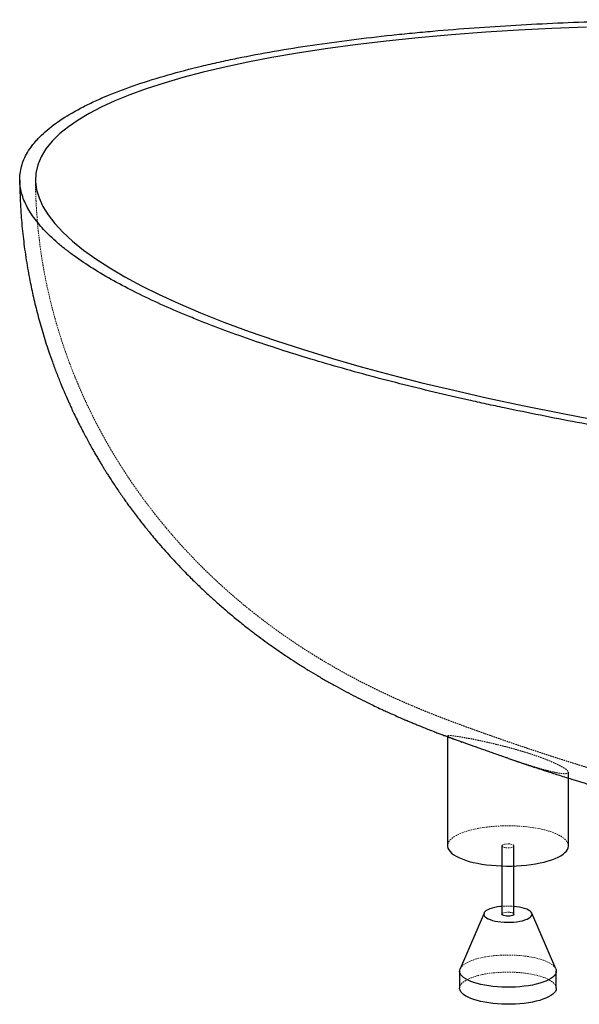
# Paper-space layout '_Dimetrisch' of a CAD drawing. Units: millimetres. Extents: x -840 to 840, y -714 to 196.
# Drawn here: x -840 to -377, y -619 to 196 of the extents above; entities that cross this region are included whole.
import ezdxf

# ---------------------------------------------------------------- set-up
doc = ezdxf.new("R2010")
doc.units = ezdxf.units.MM
doc.linetypes.add('HIDDEN', pattern=[1.905, 1.27, -0.635])

psp = doc.layouts.new('_Dimetrisch')

# ---------------------------------------------------------------- linework, layer by layer
at = {"color": 7, "linetype": 'Continuous', "lineweight": 25}
for p, q in [((-486.04, -397.15), (-486.04, -488.26)), ((-386.04, -488.26), (-386.04, -427.26)), ((-441.04, -488.26), (-441.04, -544.83)), ((-431.04, -544.83), (-431.04, -488.26)), ((-455.84, -543.88), (-475.64, -590.08)), ((-428.97, -538.59), (-431.04, -538.37)), ((-396.44, -590.08), (-416.24, -543.88)), ((-476.04, -591.97), (-476.04, -606.11)), ((-396.04, -606.11), (-396.04, -591.97))]:
    psp.add_line(p, q, dxfattribs=at)
at = {"color": 7, "linetype": 'HIDDEN', "lineweight": 18}
psp.add_line((-433.71, -416.48), (-435.45, -415.89), dxfattribs=at)
at = {"color": 7, "linetype": 'Continuous', "lineweight": 25, "flags": 128}
for points in [[(-371.16, 189.81), (-399.59, 188.65), (-427.36, 187.21), (-454.44, 185.5), (-482.85, 183.34), (-510.35, 180.89), (-536.89, 178.13), (-562.43, 175.09), (-586.91, 171.77), (-610.3, 168.18), (-631.32, 164.57), (-651.32, 160.73), (-670.28, 156.7), (-688.17, 152.46), (-704.98, 148.04), (-720.69, 143.45), (-735.32, 138.68), (-748.84, 133.76), (-761.28, 128.69), (-772.63, 123.48), (-782.72, 118.22), (-791.78, 112.82), (-799.8, 107.3), (-806.79, 101.65)], [(-806.79, 101.65), (-813.2, 95.4), (-818.41, 89), (-822.41, 82.44), (-825.18, 75.74), (-826.73, 68.89), (-827.03, 61.89), (-826.16, 55.17), (-824.14, 48.32), (-820.97, 41.36), (-816.62, 34.29), (-811.09, 27.13), (-804.37, 19.89), (-796.45, 12.58), (-787.34, 5.21), (-777.02, -2.21), (-765.51, -9.65), (-753.04, -16.98), (-739.45, -24.31), (-724.73, -31.63), (-708.91, -38.93), (-690.6, -46.76), (-671.06, -54.53), (-650.3, -62.22), (-628.38, -69.82), (-605.32, -77.3), (-581.16, -84.65), (-557.42, -91.46), (-532.77, -98.12), (-507.27, -104.64), (-480.95, -110.98), (-453.84, -117.16), (-422.72, -123.83), (-390.75, -130.26), (-358, -136.42)], [(-486.04, -488.26), (-486, -488.87), (-485.68, -490.26), (-485, -491.64), (-483.98, -492.99), (-482.62, -494.31), (-480.94, -495.59), (-478.94, -496.82), (-476.64, -497.98), (-474.06, -499.08), (-471.21, -500.1), (-468.11, -501.04), (-464.79, -501.89), (-461.27, -502.65), (-457.57, -503.3), (-453.72, -503.85)], [(-453.72, -503.85), (-449.74, -504.29), (-445.67, -504.61), (-441.53, -504.82), (-437.35, -504.92), (-433.16, -504.9), (-429, -504.76), (-424.88, -504.5), (-420.84, -504.14), (-416.91, -503.66), (-413.11, -503.07), (-409.47, -502.38), (-406.02, -501.59), (-402.78, -500.7), (-399.77, -499.73), (-397.02, -498.68), (-394.54, -497.55), (-392.35, -496.36), (-390.47, -495.12), (-388.91, -493.82), (-387.68, -492.49), (-386.78, -491.12), (-386.24, -489.74), (-386.04, -488.35), (-386.04, -488.26)], [(-441.04, -538.37), (-442.08, -538.47), (-444.57, -538.8), (-446.9, -539.23), (-449.05, -539.76), (-450.95, -540.39), (-452.6, -541.09), (-453.94, -541.86), (-454.97, -542.68), (-455.66, -543.54), (-456, -544.42), (-455.98, -545.31), (-455.61, -546.2), (-454.89, -547.05), (-453.83, -547.87), (-452.46, -548.63), (-450.79, -549.33), (-448.85, -549.94), (-446.69, -550.47), (-444.34, -550.89), (-441.84, -551.21), (-439.24, -551.41), (-436.58, -551.49), (-433.91, -551.46), (-431.28, -551.3), (-428.73, -551.03), (-426.32, -550.65), (-424.07, -550.17), (-422.04, -549.59), (-420.26, -548.93), (-418.77, -548.19), (-417.58, -547.39), (-416.72, -546.55), (-416.2, -545.67), (-416.04, -544.78), (-416.23, -543.9), (-416.78, -543.02), (-417.67, -542.19), (-418.89, -541.39), (-420.42, -540.66), (-422.22, -540.01), (-424.28, -539.43), (-426.54, -538.96), (-428.97, -538.59), (-428.97, -538.59)], [(-431.04, -544.83), (-431.1, -545.09), (-431.49, -545.52), (-432.22, -545.9), (-433.24, -546.21), (-434.46, -546.41), (-435.8, -546.49), (-437.15, -546.45), (-438.43, -546.29), (-439.52, -546.02), (-440.36, -545.66), (-440.88, -545.24), (-441.04, -544.83)], [(-396.44, -590.08), (-396.18, -590.85), (-396.04, -592.1), (-396.25, -593.34), (-396.81, -594.58), (-397.72, -595.79), (-398.96, -596.97), (-400.53, -598.11), (-402.41, -599.19), (-404.59, -600.21), (-407.04, -601.15), (-409.75, -602.02), (-412.69, -602.79), (-415.83, -603.47), (-419.15, -604.05), (-422.62, -604.53), (-426.21, -604.89), (-429.89, -605.14), (-433.61, -605.28), (-437.36, -605.29), (-441.1, -605.19), (-444.79, -604.98), (-448.41, -604.65), (-451.92, -604.2), (-455.29, -603.66), (-458.48, -603), (-461.49, -602.25), (-464.26, -601.41), (-466.79, -600.49), (-469.05, -599.49), (-471.02, -598.43), (-472.69, -597.31), (-474.03, -596.14), (-475.03, -594.94), (-475.69, -593.71), (-476.01, -592.46), (-475.97, -591.21), (-475.64, -590.08)], [(-396.04, -606.11), (-396.04, -606.24), (-396.25, -607.49), (-396.81, -608.72), (-397.72, -609.94), (-398.96, -611.11), (-400.53, -612.25), (-402.41, -613.33), (-404.59, -614.35), (-407.04, -615.29), (-409.75, -616.16), (-412.69, -616.94), (-415.83, -617.62), (-419.15, -618.2), (-422.62, -618.67), (-426.21, -619.03), (-429.89, -619.28), (-433.61, -619.42), (-437.36, -619.44), (-441.1, -619.34), (-444.79, -619.12), (-448.41, -618.79), (-451.92, -618.35), (-455.29, -617.8), (-458.48, -617.15), (-461.49, -616.4), (-464.26, -615.56), (-466.79, -614.63), (-469.05, -613.64), (-471.02, -612.57), (-472.69, -611.45), (-474.03, -610.28), (-475.03, -609.08), (-475.69, -607.85), (-476.01, -606.6), (-476.04, -606.11)]]:
    psp.add_lwpolyline(points, dxfattribs=at)
at = {"color": 7, "linetype": 'HIDDEN', "lineweight": 18, "flags": 128}
for points in [[(-386.04, -488.26), (-386.19, -486.95), (-386.69, -485.57), (-387.54, -484.2), (-388.73, -482.86), (-390.25, -481.56), (-392.09, -480.31), (-394.24, -479.11), (-396.69, -477.98), (-399.41, -476.91), (-402.38, -475.93), (-405.6, -475.04), (-409.02, -474.23), (-412.64, -473.53), (-416.42, -472.93), (-420.33, -472.43), (-424.36, -472.05), (-428.47, -471.78), (-432.63, -471.63), (-436.82, -471.59), (-441, -471.67), (-445.15, -471.87), (-449.23, -472.18), (-453.22, -472.61), (-457.09, -473.14), (-460.81, -473.78), (-464.35, -474.52), (-467.7, -475.36), (-470.83, -476.29), (-473.71, -477.3), (-476.33, -478.39), (-478.67, -479.55), (-480.7, -480.77), (-482.43, -482.04), (-483.83, -483.36), (-484.89, -484.71), (-485.61, -486.08), (-485.98, -487.47), (-486.04, -488.26)], [(-437.81, -489.82), (-439, -489.6), (-439.98, -489.28), (-440.66, -488.89), (-441, -488.45), (-440.98, -488), (-440.58, -487.56), (-439.85, -487.18), (-438.84, -486.88), (-437.62, -486.68), (-436.28, -486.59), (-434.92, -486.63), (-433.65, -486.79), (-432.55, -487.06), (-431.71, -487.42), (-431.2, -487.84), (-431.04, -488.29), (-431.25, -488.74), (-431.82, -489.15), (-432.7, -489.5), (-433.83, -489.75), (-435.12, -489.9), (-436.48, -489.92), (-437.81, -489.82)], [(-441.04, -544.83), (-441.04, -544.79), (-440.82, -544.35), (-440.26, -543.93), (-439.38, -543.59), (-438.25, -543.33), (-436.96, -543.19), (-435.6, -543.17), (-434.27, -543.27)], [(-434.27, -543.27), (-433.07, -543.48), (-432.1, -543.8), (-431.41, -544.19), (-431.07, -544.63), (-431.04, -544.83)], [(-475.64, -590.08), (-475.59, -589.97), (-474.85, -588.74), (-473.78, -587.55), (-472.37, -586.39), (-470.64, -585.28), (-468.61, -584.23), (-466.29, -583.25), (-463.71, -582.34), (-460.88, -581.52), (-457.84, -580.79), (-454.6, -580.16), (-451.2, -579.63), (-447.67, -579.21), (-444.04, -578.9), (-440.33, -578.71), (-436.59, -578.63), (-432.84, -578.68), (-429.12, -578.83), (-425.46, -579.11), (-421.9, -579.49)], [(-421.9, -579.49), (-418.45, -579.99), (-415.17, -580.59), (-412.06, -581.29), (-409.17, -582.09), (-406.51, -582.97), (-404.12, -583.93), (-402, -584.96), (-400.18, -586.06), (-398.68, -587.2), (-397.5, -588.39), (-396.67, -589.61), (-396.44, -590.08)], [(-476.04, -606.11), (-475.97, -605.36), (-475.59, -604.11), (-474.85, -602.89), (-473.78, -601.69), (-472.37, -600.53), (-470.64, -599.42), (-468.61, -598.37), (-466.29, -597.39), (-463.71, -596.48), (-460.88, -595.66), (-457.84, -594.93), (-454.6, -594.3), (-451.2, -593.77), (-447.67, -593.35), (-444.04, -593.05), (-440.33, -592.85), (-436.59, -592.78), (-432.84, -592.82), (-429.12, -592.98), (-425.46, -593.25), (-421.9, -593.64)], [(-421.9, -593.64), (-418.45, -594.13), (-415.17, -594.73), (-412.06, -595.44), (-409.17, -596.23), (-406.51, -597.11), (-404.12, -598.07), (-402, -599.11), (-400.18, -600.2), (-398.68, -601.34), (-397.5, -602.53), (-396.67, -603.75), (-396.18, -604.99), (-396.04, -606.11)]]:
    psp.add_lwpolyline(points, dxfattribs=at)
at = {"color": 7, "linetype": 'HIDDEN', "lineweight": 18}
psp.add_arc((-436.04, -596.94), 58.78, 85.12076, 94.87924, dxfattribs=at)
at = {"color": 7, "linetype": 'Continuous', "lineweight": 25}
for points, knots in [([(818.96, -103.18), (823.16, -99.47), (826.7, -95.72), (832.53, -88.14), (834.82, -84.31), (838.19, -76.58), (839.27, -72.67), (839.89, -67.75), (839.97, -66.76), (840.07, -64.78), (840.09, -63.79), (840.02, -60.83), (839.83, -58.86), (838.87, -52.98), (837.68, -49.08), (834.32, -41.32), (832.14, -37.46), (828.18, -31.71), (826.75, -29.79), (823.66, -25.98), (822.01, -24.09), (816.78, -18.45), (812.91, -14.76), (804.48, -7.47), (799.92, -3.88), (790.16, 3.2), (784.97, 6.69), (774, 13.58), (768.22, 16.98), (759.15, 22.02), (756.05, 23.69), (751.31, 26.18), (749.72, 27.01), (746.49, 28.65), (744.86, 29.48), (730.1, 36.83), (716.14, 43.11), (686.82, 55.23), (671.46, 61.07), (639.5, 72.37), (622.89, 77.82), (588.54, 88.38), (570.8, 93.48), (547.95, 99.65), (543.34, 100.87), (534.1, 103.29), (529.45, 104.48), (515.45, 108.03), (506.03, 110.35), (477.53, 117.14), (458.2, 121.48), (418.94, 129.78), (399.01, 133.74), (358.56, 141.33), (338.05, 144.94), (296.45, 151.83), (275.37, 155.1), (232.65, 161.31), (211.01, 164.24), (183.6, 167.69), (178.1, 168.37), (169.82, 169.38), (167.06, 169.71), (161.53, 170.36), (158.76, 170.69), (144.91, 172.3), (133.81, 173.54), (100.42, 177.12), (78.06, 179.32), (33.13, 183.32), (10.56, 185.12), (-34.8, 188.34), (-57.59, 189.75), (-103.38, 192.17), (-126.39, 193.17), (-172.64, 194.74), (-195.89, 195.3), (-230.95, 195.79), (-242.67, 195.9), (-257.36, 195.95), (-260.3, 195.96), (-266.19, 195.96), (-269.14, 195.96), (-277.97, 195.94), (-283.85, 195.92), (-313.23, 195.7), (-336.63, 195.26), (-383.21, 193.82), (-406.39, 192.81), (-452.51, 190.16), (-475.45, 188.52), (-503.94, 186), (-509.63, 185.47), (-520.95, 184.37), (-526.58, 183.8), (-543.37, 182.01), (-554.45, 180.73), (-576.34, 177.97), (-587.16, 176.49), (-608.51, 173.32), (-619.04, 171.63), (-639.8, 168.01), (-650.03, 166.08), (-662.6, 163.52), (-665.1, 162.99), (-670.09, 161.93), (-672.57, 161.4), (-679.97, 159.76), (-684.82, 158.64), (-699.16, 155.19), (-708.41, 152.78), (-726.24, 147.71), (-734.82, 145.05), (-751.26, 139.46), (-759.11, 136.53), (-767.5, 133.07), (-768.43, 132.68), (-770.26, 131.9), (-772.99, 130.73), (-775.64, 129.55), (-780.84, 127.17), (-784.17, 125.55), (-800.14, 117.37), (-810.72, 110.45), (-821.08, 101.3), (-823.01, 99.44), (-825.68, 96.62), (-826.54, 95.68), (-828.17, 93.77), (-828.94, 92.82), (-832.61, 88.04), (-834.9, 84.19), (-838.24, 76.44), (-839.3, 72.54), (-840.02, 66.67), (-840.11, 64.71), (-840.04, 61.75), (-839.98, 60.77), (-839.79, 58.79), (-839.66, 57.8), (-838.84, 52.87), (-837.64, 48.96), (-834.27, 41.22), (-832.09, 37.39), (-826.86, 29.79), (-823.8, 26.02), (-816.86, 18.54), (-812.99, 14.83), (-807.67, 10.23), (-806.58, 9.31), (-804.37, 7.49), (-803.24, 6.58), (-799.8, 3.87), (-797.42, 2.07), (-790.07, -3.26), (-784.87, -6.76), (-773.91, -13.63), (-768.16, -17.02), (-756.14, -23.69), (-749.89, -26.97), (-730.41, -36.68), (-716.48, -42.97), (-698, -50.61), (-694.25, -52.13), (-686.68, -55.13), (-682.86, -56.62), (-671.27, -61.03), (-663.4, -63.92), (-639.35, -72.42), (-622.75, -77.87), (-588.55, -88.38), (-570.94, -93.44), (-534.8, -103.2), (-516.26, -107.9), (-487.8, -114.7), (-478.2, -116.92), (-463.63, -120.2), (-458.75, -121.28), (-448.94, -123.42), (-444, -124.48), (-419.2, -129.73), (-399.11, -133.73), (-358.45, -141.35), (-337.89, -144.97), (-296.3, -151.85), (-275.29, -155.11), (-232.81, -161.29), (-211.35, -164.2), (-167.99, -169.66), (-146.09, -172.22), (-101.84, -176.98), (-79.49, -179.18), (-45.62, -182.21), (-34.28, -183.17), (-17.17, -184.55), (-11.45, -184.99), (0, -185.86), (5.72, -186.28), (34.37, -188.32), (57.33, -189.74), (103.36, -192.17), (126.42, -193.17), (172.66, -194.74), (195.83, -195.3), (242.29, -195.95), (265.58, -196.05), (300.6, -195.79), (312.29, -195.65), (329.85, -195.32), (335.71, -195.19), (344.5, -194.98), (347.43, -194.9), (353.3, -194.74), (356.23, -194.65), (382.61, -193.84), (405.87, -192.84), (451.98, -190.2), (474.83, -188.56), (508.74, -185.58), (519.99, -184.49), (542.36, -182.13), (553.48, -180.85), (567.29, -179.11), (570.04, -178.76), (575.53, -178.04), (578.27, -177.67), (586.44, -176.56), (591.84, -175.79), (607.93, -173.41), (618.48, -171.72), (639.22, -168.11), (649.4, -166.2), (669.37, -162.14), (679.15, -159.99), (693.49, -156.56), (698.21, -155.38), (705.2, -153.56), (707.52, -152.95), (712.11, -151.7), (714.38, -151.07), (725.62, -147.89), (734.24, -145.23), (750.68, -139.66), (758.51, -136.76), (773.3, -130.69), (780.27, -127.53), (788.39, -123.4), (789.99, -122.56), (793.11, -120.88), (794.63, -120.04), (799.09, -117.48), (801.92, -115.75), (807.29, -112.24), (809.83, -110.46), (813.42, -107.76), (815.16, -106.4), (816.81, -105.02), (817.9, -104.1), (818.43, -103.64), (818.96, -103.18)], [0, 0, 0, 0, 0.007813, 0.007813, 0.015625, 0.015625, 0.023438, 0.023438, 0.025391, 0.025391, 0.027344, 0.027344, 0.03125, 0.03125, 0.039063, 0.039063, 0.046875, 0.046875, 0.050781, 0.050781, 0.054688, 0.054688, 0.0625, 0.0625, 0.070313, 0.070313, 0.078125, 0.078125, 0.085938, 0.085938, 0.089844, 0.089844, 0.091797, 0.091797, 0.09375, 0.09375, 0.109375, 0.109375, 0.125, 0.125, 0.140625, 0.140625, 0.15625, 0.15625, 0.160156, 0.160156, 0.164063, 0.164063, 0.171875, 0.171875, 0.1875, 0.1875, 0.203125, 0.203125, 0.21875, 0.21875, 0.234375, 0.234375, 0.25, 0.25, 0.253906, 0.253906, 0.255859, 0.255859, 0.257813, 0.257813, 0.265625, 0.265625, 0.28125, 0.28125, 0.296875, 0.296875, 0.3125, 0.3125, 0.328125, 0.328125, 0.34375, 0.34375, 0.351563, 0.351563, 0.353516, 0.353516, 0.355469, 0.355469, 0.359375, 0.359375, 0.375, 0.375, 0.390625, 0.390625, 0.40625, 0.40625, 0.410156, 0.410156, 0.414063, 0.414063, 0.421875, 0.421875, 0.429688, 0.429688, 0.4375, 0.4375, 0.445313, 0.445313, 0.447266, 0.447266, 0.449219, 0.449219, 0.453125, 0.453125, 0.460938, 0.460938, 0.46875, 0.46875, 0.476563, 0.476563, 0.477539, 0.477539, 0.478516, 0.480469, 0.480469, 0.484375, 0.484375, 0.5, 0.5, 0.503906, 0.503906, 0.505859, 0.505859, 0.507813, 0.507813, 0.515625, 0.515625, 0.523438, 0.523438, 0.527344, 0.527344, 0.529297, 0.529297, 0.53125, 0.53125, 0.539063, 0.539063, 0.546875, 0.546875, 0.554688, 0.554688, 0.5625, 0.5625, 0.564453, 0.564453, 0.566406, 0.566406, 0.570313, 0.570313, 0.578125, 0.578125, 0.585938, 0.585938, 0.59375, 0.59375, 0.609375, 0.609375, 0.613281, 0.613281, 0.617188, 0.617188, 0.625, 0.625, 0.640625, 0.640625, 0.65625, 0.65625, 0.671875, 0.671875, 0.679688, 0.679688, 0.683594, 0.683594, 0.6875, 0.6875, 0.703125, 0.703125, 0.71875, 0.71875, 0.734375, 0.734375, 0.75, 0.75, 0.765625, 0.765625, 0.78125, 0.78125, 0.789063, 0.789063, 0.792969, 0.792969, 0.796875, 0.796875, 0.8125, 0.8125, 0.828125, 0.828125, 0.84375, 0.84375, 0.859375, 0.859375, 0.867188, 0.867188, 0.871094, 0.871094, 0.873047, 0.873047, 0.875, 0.875, 0.890625, 0.890625, 0.90625, 0.90625, 0.914063, 0.914063, 0.921875, 0.921875, 0.923828, 0.923828, 0.925781, 0.925781, 0.929688, 0.929688, 0.9375, 0.9375, 0.945313, 0.945313, 0.953125, 0.953125, 0.957031, 0.957031, 0.958984, 0.958984, 0.960938, 0.960938, 0.96875, 0.96875, 0.976563, 0.976563, 0.984375, 0.984375, 0.986328, 0.986328, 0.988281, 0.988281, 0.992188, 0.992188, 0.996094, 0.996094, 0.998047, 0.999023, 0.999023, 1, 1, 1, 1]), ([(-840.07, 63.04), (-840.07, 62.77), (-840.05, 60.21), (-839.98, 55.62), (-839.79, 49.51), (-839.56, 44.18), (-839.31, 39.64), (-839.06, 35.72), (-838.67, 30.28), (-838.05, 23.17), (-837.11, 14.41), (-836.01, 5.67), (-834.73, -3.09), (-833.28, -11.72), (-831.37, -21.98), (-828.8, -34.08), (-825.27, -48.44), (-821.1, -63.29), (-816.95, -76.33), (-813.06, -87.5), (-809.67, -96.6), (-806.15, -105.47), (-802.66, -113.79), (-799.74, -120.39), (-797.28, -125.77), (-795.1, -130.41), (-792.65, -135.49), (-790.06, -140.68), (-787.49, -145.67), (-785.03, -150.32), (-782.68, -154.65), (-780.45, -158.66), (-778.35, -162.37), (-776.37, -165.78), (-774.52, -168.91), (-772.81, -171.77), (-771.23, -174.37), (-769.76, -176.75), (-768.21, -179.23), (-766.46, -182), (-764.32, -185.33), (-761.84, -189.1), (-759.14, -193.14), (-756.38, -197.16), (-753.74, -200.95), (-751.2, -204.5), (-748.36, -208.42), (-745.32, -212.52), (-742.22, -216.6), (-739.51, -220.09), (-736.83, -223.49), (-733.79, -227.28), (-730.13, -231.74), (-725.77, -236.92), (-720.83, -242.63), (-715.43, -248.67), (-709.91, -254.64), (-704.62, -260.17), (-698.61, -266.28), (-691.94, -272.84), (-684.56, -279.79), (-677.26, -286.41), (-669.68, -293.04), (-661.47, -299.92), (-653.42, -306.38), (-645.86, -312.22), (-639.08, -317.29), (-632.82, -321.81), (-627.05, -325.86), (-621.37, -329.74), (-615.34, -333.76), (-608.6, -338.11), (-601.31, -342.67), (-593.66, -347.28), (-585.8, -351.85), (-577.86, -356.3), (-569.92, -360.59), (-562.2, -364.62), (-554.82, -368.33), (-548.2, -371.56), (-543.21, -373.93), (-539.29, -375.76), (-535.67, -377.43), (-531.37, -379.37), (-526.78, -381.4), (-522.48, -383.26), (-518.84, -384.82), (-515.55, -386.2), (-512.31, -387.55), (-508.74, -389.01), (-504.75, -390.62), (-500.31, -392.38), (-496.11, -394.02), (-492.33, -395.46), (-489.24, -396.63), (-486.45, -397.67), (-483.93, -398.61), (-481.5, -399.51), (-478.75, -400.52), (-476.27, -401.43), (-474.64, -402.03), (-474.1, -402.22)], [0, 0, 0, 0, 0.001254, 0.011958, 0.021441, 0.029701, 0.036739, 0.042561, 0.047853, 0.061964, 0.075557, 0.088534, 0.102665, 0.116471, 0.128951, 0.150868, 0.173574, 0.197193, 0.222033, 0.236703, 0.251723, 0.26681, 0.280716, 0.293336, 0.300097, 0.307976, 0.316967, 0.326111, 0.334734, 0.342835, 0.350413, 0.357468, 0.363999, 0.370051, 0.375646, 0.380783, 0.385462, 0.389683, 0.393697, 0.398926, 0.404849, 0.411935, 0.419788, 0.427309, 0.434432, 0.441156, 0.447482, 0.456828, 0.464746, 0.471179, 0.477271, 0.484765, 0.493682, 0.504008, 0.51617, 0.528709, 0.541624, 0.55394, 0.564244, 0.581595, 0.597639, 0.611639, 0.627688, 0.644901, 0.66204, 0.676455, 0.690096, 0.702228, 0.713228, 0.7238, 0.735184, 0.748094, 0.762518, 0.7769, 0.791581, 0.80698, 0.821822, 0.836274, 0.85044, 0.863381, 0.873399, 0.878703, 0.885084, 0.893503, 0.903122, 0.911191, 0.91783, 0.923648, 0.92977, 0.936175, 0.943843, 0.952404, 0.961355, 0.967667, 0.973683, 0.978754, 0.982971, 0.987153, 0.991553, 0.997245, 1, 1, 1, 1]), ([(-435.45, -415.89), (-436.34, -415.58), (-438.81, -414.73), (-442.91, -413.31), (-447.49, -411.71), (-451.83, -410.18), (-455.95, -408.72), (-460, -407.29), (-463.72, -405.96), (-467.1, -404.75), (-470.12, -403.67), (-472.47, -402.82), (-473.72, -402.36), (-474.1, -402.22)], [0, 0, 0, 0, 0.063741, 0.175806, 0.28893, 0.387674, 0.487239, 0.589549, 0.692873, 0.780581, 0.868965, 0.959514, 1, 1, 1, 1]), ([(-435.45, -415.89), (-434.4, -416.25), (-432.29, -416.97), (-429.28, -417.99), (-426.38, -418.97), (-423.37, -419.98), (-419.4, -421.31), (-414.81, -422.83), (-410.1, -424.38), (-406.05, -425.7), (-402.21, -426.95), (-397.99, -428.31), (-393.18, -429.85), (-388.22, -431.42), (-383.62, -432.86), (-379.6, -434.11), (-375.81, -435.28), (-371.8, -436.51), (-367.32, -437.87), (-362.4, -439.36), (-357.36, -440.87), (-352.58, -442.28), (-347.24, -443.85), (-341.21, -445.6), (-334.13, -447.62), (-326.62, -449.74), (-316.47, -452.56), (-303.93, -455.96), (-289.4, -459.77), (-275.29, -463.35), (-264.24, -466.07), (-255.94, -468.06), (-250.01, -469.47), (-243.61, -470.96), (-237.62, -472.33), (-232.46, -473.5), (-228.23, -474.44), (-224.26, -475.32), (-220.21, -476.21), (-215.72, -477.18), (-210.78, -478.23), (-205.85, -479.26), (-201.68, -480.12), (-198.26, -480.82), (-195.11, -481.46), (-191.45, -482.2), (-187.77, -482.93), (-184.44, -483.58), (-181.92, -484.07), (-179.77, -484.49), (-177.65, -484.89), (-175.21, -485.36), (-172.36, -485.9), (-169.56, -486.42), (-167.31, -486.83), (-165.68, -487.13), (-164.21, -487.4), (-162.56, -487.7), (-160.63, -488.05), (-157.76, -488.57), (-153.92, -489.25), (-149.03, -490.1), (-144.04, -490.96), (-139.37, -491.74), (-135.1, -492.45), (-129.43, -493.37), (-122.06, -494.54), (-113.3, -495.87), (-105.03, -497.09), (-98.36, -498.04), (-92.86, -498.8), (-87.91, -499.47), (-82.35, -500.2), (-76.34, -500.97), (-68.36, -501.97), (-58.33, -503.16), (-46.14, -504.52), (-33.82, -505.8), (-21.8, -506.95), (-11.03, -507.9), (-1.52, -508.68), (6.81, -509.32), (14.49, -509.88), (21.45, -510.35), (27.63, -510.74), (32.5, -511.03), (36.18, -511.25), (38.88, -511.4), (41.56, -511.55), (44.78, -511.72), (48.91, -511.93), (53.99, -512.17), (59.76, -512.44), (65.79, -512.69), (71.92, -512.93), (77.92, -513.15), (83.3, -513.32), (88.04, -513.46), (92.08, -513.58), (96.16, -513.68), (100.59, -513.79), (105.1, -513.88), (109.25, -513.96), (113.19, -514.03), (117.35, -514.09), (121.77, -514.15), (126.13, -514.2), (134.1, -514.27), (147, -514.32), (163.8, -514.25), (181.84, -514.04), (199.08, -513.69), (216.99, -513.19), (234.28, -512.58), (248.7, -511.95), (257.98, -511.5), (261.55, -511.31), (262.29, -511.27)], [0, 0, 0, 0, 0.004782, 0.009603, 0.01373, 0.01805, 0.023311, 0.031824, 0.038946, 0.044701, 0.050174, 0.056352, 0.06384, 0.071971, 0.078747, 0.084601, 0.090079, 0.095814, 0.10269, 0.110194, 0.117945, 0.125315, 0.131585, 0.141868, 0.152284, 0.163179, 0.175373, 0.197441, 0.218809, 0.239567, 0.259587, 0.267294, 0.275919, 0.285509, 0.295245, 0.30204, 0.307986, 0.31363, 0.319297, 0.325593, 0.333091, 0.340717, 0.346892, 0.35112, 0.355483, 0.3605, 0.3669, 0.371366, 0.374831, 0.377761, 0.380597, 0.383943, 0.388261, 0.392883, 0.395948, 0.397906, 0.399881, 0.402262, 0.405047, 0.408233, 0.414636, 0.421632, 0.42914, 0.435847, 0.441449, 0.447387, 0.460056, 0.472905, 0.484774, 0.495248, 0.501248, 0.508206, 0.516323, 0.524952, 0.533839, 0.550404, 0.567943, 0.586111, 0.603193, 0.61901, 0.631591, 0.64325, 0.653992, 0.663814, 0.672491, 0.679919, 0.684213, 0.687936, 0.691226, 0.695531, 0.701246, 0.708231, 0.716488, 0.725792, 0.734656, 0.742782, 0.751037, 0.757303, 0.762701, 0.768009, 0.774474, 0.781363, 0.786917, 0.791916, 0.797877, 0.804378, 0.810465, 0.816164, 0.837781, 0.864497, 0.886546, 0.912949, 0.936714, 0.961261, 0.985116, 0.996891, 1, 1, 1, 1])]:
    psp.add_open_spline(points, degree=3, knots=knots, dxfattribs=at)
at = {"color": 7, "linetype": 'HIDDEN', "lineweight": 18}
for points, knots in [([(-827.08, 63.51), (-827.05, 61), (-827, 56.22), (-826.78, 49.45), (-826.51, 43.45), (-826.2, 38.24), (-825.89, 33.81), (-825.59, 30.02), (-824.87, 21.8), (-823.8, 12.25), (-822.24, 1.32), (-821.01, -6.4), (-819.56, -14.48), (-817.72, -23.78), (-815.5, -33.75), (-812.99, -43.85), (-810.75, -52.05), (-808.73, -59.01), (-806.8, -65.33), (-804.54, -72.34), (-801.88, -80.12), (-798.95, -88.19), (-795.86, -96.21), (-793.35, -102.37), (-791.48, -106.81), (-790.26, -109.64), (-789.12, -112.25), (-787.95, -114.89), (-786.54, -118.02), (-784.73, -121.93), (-782.52, -126.6), (-780.07, -131.6), (-777.54, -136.6), (-775.06, -141.38), (-772.62, -145.94), (-770.24, -150.28), (-767.83, -154.58), (-765.41, -158.77), (-763.05, -162.78), (-760.89, -166.35), (-758.97, -169.49), (-757.25, -172.24), (-755.55, -174.92), (-753.56, -178.02), (-751.04, -181.87), (-748.03, -186.36), (-744.71, -191.19), (-741.21, -196.15), (-737.14, -201.74), (-732.85, -207.47), (-728.76, -212.74), (-725.43, -216.93), (-722.4, -220.68), (-719.08, -224.69), (-715.71, -228.67), (-712.3, -232.62), (-708.86, -236.52), (-704.92, -240.88), (-700.49, -245.66), (-695.9, -250.48), (-691.64, -254.83), (-687.82, -258.65), (-684.07, -262.33), (-680.16, -266.07), (-676.37, -269.62), (-673.05, -272.67), (-670.11, -275.33), (-667.3, -277.83), (-664.23, -280.53), (-660.67, -283.59), (-656.44, -287.17), (-651.75, -291.04), (-647.06, -294.81), (-642.11, -298.7), (-636.63, -302.9), (-630.14, -307.72), (-623.28, -312.64), (-616.48, -317.36), (-610.51, -321.37), (-605.22, -324.83), (-600.48, -327.85), (-595.61, -330.89), (-590.27, -334.15), (-584.95, -337.3), (-580.05, -340.14), (-576.12, -342.37), (-572.64, -344.31), (-569.2, -346.2), (-565.41, -348.25), (-561.23, -350.46), (-557, -352.66), (-552.91, -354.74), (-549.06, -356.67), (-545.38, -358.48), (-541.86, -360.18), (-538.24, -361.9), (-534.43, -363.69), (-530.68, -365.41), (-526.93, -367.11), (-523.57, -368.61), (-520.31, -370.04), (-516.57, -371.66), (-512.36, -373.44), (-508.14, -375.21), (-504.4, -376.74), (-501.14, -378.06), (-498.21, -379.23), (-495.19, -380.42), (-491.93, -381.69), (-488.23, -383.12), (-484.05, -384.7), (-479.28, -386.47), (-474.85, -388.1), (-470.75, -389.61), (-466.67, -391.09), (-462.59, -392.57), (-458.92, -393.89), (-455.99, -394.94), (-453.17, -395.94), (-450.04, -397.05), (-446.52, -398.29), (-443.03, -399.51), (-439.95, -400.58), (-437.3, -401.5), (-434.7, -402.4), (-431.83, -403.39), (-428.26, -404.61), (-424.25, -405.97), (-420.26, -407.31), (-416.71, -408.5), (-413.35, -409.62), (-409.61, -410.86), (-405.32, -412.27), (-400.97, -413.69), (-397.02, -414.96), (-393.62, -416.06), (-390.31, -417.11), (-386.72, -418.26), (-382.63, -419.55), (-378.24, -420.92), (-373.92, -422.26), (-370.07, -423.45), (-366.4, -424.57), (-362.7, -425.69), (-358.65, -426.91), (-354.15, -428.26), (-349.2, -429.72), (-343.97, -431.26), (-338.05, -432.98), (-331.78, -434.77), (-325.1, -436.66), (-318.64, -438.47), (-312.07, -440.27), (-305.37, -442.09), (-298.53, -443.92), (-290.97, -445.92), (-282.72, -448.05), (-273.62, -450.36), (-264.13, -452.71), (-254.19, -455.12), (-245.72, -457.12), (-239.04, -458.67), (-234.29, -459.76), (-229.76, -460.78), (-225.58, -461.72), (-221.45, -462.63), (-217.25, -463.55), (-212.7, -464.53), (-208.33, -465.46), (-204.42, -466.28), (-200.9, -467.01), (-197.27, -467.76), (-193.02, -468.63), (-188.76, -469.48), (-184.95, -470.23), (-182.06, -470.8), (-179.33, -471.33), (-176.09, -471.96), (-172.25, -472.69), (-168.14, -473.46), (-164.34, -474.16), (-161.1, -474.76), (-158.04, -475.31), (-154.65, -475.92), (-151.08, -476.55), (-147.73, -477.13), (-144.32, -477.72), (-140.39, -478.39), (-135.68, -479.18), (-130.59, -480.01), (-125.36, -480.85), (-119.94, -481.7), (-114.43, -482.55), (-109.44, -483.3), (-105.09, -483.94), (-101.14, -484.51), (-96.88, -485.11), (-92.31, -485.75), (-87.88, -486.35), (-84.07, -486.86), (-80.65, -487.31), (-77.05, -487.78), (-72.64, -488.33), (-67.4, -488.98), (-61.59, -489.68), (-53.47, -490.63), (-43.17, -491.76), (-25.08, -493.62), (-9.1, -495.05), (4.59, -496.12), (10.31, -496.54), (15.7, -496.93), (20.25, -497.24), (23.85, -497.47), (26.72, -497.66), (29.73, -497.84), (33.48, -498.07), (38.29, -498.35), (43.64, -498.64), (48.91, -498.91), (53.61, -499.14), (58.19, -499.35), (62.85, -499.56), (67.89, -499.77), (73.15, -499.97), (78.91, -500.17), (85.28, -500.38), (91.24, -500.55), (96.31, -500.68), (100.36, -500.78), (104.49, -500.87), (108.87, -500.95), (113.19, -501.03), (117.12, -501.09), (120.8, -501.14), (124.54, -501.18), (128.43, -501.22), (132.55, -501.25), (137.06, -501.28), (141.23, -501.29), (144.67, -501.3), (146.99, -501.3), (149.08, -501.3), (151.38, -501.29), (154.26, -501.29), (158.1, -501.27), (162.39, -501.24), (166.67, -501.21), (170.28, -501.17), (173.58, -501.13), (177, -501.09), (180.53, -501.03), (186.85, -500.93), (195.67, -500.75), (206.75, -500.48), (217.69, -500.15), (228.32, -499.78), (237.5, -499.42), (245.29, -499.08), (251.75, -498.78), (258.3, -498.46), (265.19, -498.11), (272.57, -497.7), (280.15, -497.26), (286.52, -496.86), (291.5, -496.54), (295.21, -496.3), (298.8, -496.06), (302.51, -495.8), (306.59, -495.51), (311.18, -495.18), (316.04, -494.81), (320.58, -494.46), (325.73, -494.05), (332.15, -493.53), (340.48, -492.82), (348.73, -492.08), (357.2, -491.3), (365.25, -490.52), (373.68, -489.67), (382.02, -488.8), (388.51, -488.1), (393.18, -487.58), (395.79, -487.28), (398.76, -486.95), (402.19, -486.55), (405.66, -486.15), (408.66, -485.79), (411.33, -485.47), (414.02, -485.15), (417.17, -484.76), (420.88, -484.3), (424.87, -483.8), (429.6, -483.19), (434.75, -482.49), (440.57, -481.66), (446.43, -480.77), (452.36, -479.82), (459.72, -478.58), (468.28, -477.03), (477.8, -475.15), (485.65, -473.47), (492.01, -472.03), (497.19, -470.82), (502.69, -469.46), (508.07, -468.08), (513.21, -466.71), (517.67, -465.47), (521.68, -464.32), (525.19, -463.28), (528.43, -462.3), (531.51, -461.35), (534.6, -460.37), (537.84, -459.33), (541.41, -458.14), (544.96, -456.93), (548.09, -455.84), (550.96, -454.82), (553.96, -453.73), (557.73, -452.33), (562, -450.7), (566.31, -449), (570.09, -447.47), (573.57, -446.02), (577.54, -444.34), (581.52, -442.6), (585.08, -441), (587.72, -439.79), (590.08, -438.69), (592.58, -437.52), (595.42, -436.15), (598.5, -434.64), (601.44, -433.17), (603.93, -431.91), (606.24, -430.72), (608.78, -429.38), (611.74, -427.81), (614.66, -426.22), (617.28, -424.76), (619.81, -423.34), (622.6, -421.75), (625.56, -420.02), (628.37, -418.35), (630.91, -416.82), (634.44, -414.65), (639.54, -411.44), (645.38, -407.61), (651.61, -403.38), (657.46, -399.25), (663.37, -394.9), (667.93, -391.43), (671.49, -388.65), (674.41, -386.33), (677.32, -383.96), (680.34, -381.48), (683.68, -378.66), (687.27, -375.56), (690.61, -372.6), (695.04, -368.6), (700.31, -363.67), (706.56, -357.56), (712.56, -351.45), (718.66, -344.97), (724.71, -338.23), (730.87, -331.05), (736.3, -324.42), (741.3, -318.04), (745.58, -312.38), (749.76, -306.64), (753.87, -300.78), (757.85, -294.88), (761.99, -288.51), (766.27, -281.65), (770.6, -274.37), (774.82, -266.92), (779.15, -258.9), (783.55, -250.26), (788.03, -240.9), (792.24, -231.52), (796.27, -221.9), (799.82, -212.81), (802.5, -205.44), (804.31, -200.19), (805.49, -196.69), (806.53, -193.48), (807.6, -190.13), (808.76, -186.37), (809.88, -182.6), (810.83, -179.3), (811.63, -176.42), (812.46, -173.37), (813.43, -169.7), (814.65, -164.89), (815.97, -159.38), (817.29, -153.5), (818.49, -147.8), (819.57, -142.26), (820.53, -137.01), (821.44, -131.65), (822.34, -125.9), (823.24, -119.6), (824.06, -113.1), (824.81, -106.34), (825.36, -100.56), (825.74, -95.99), (825.97, -92.92), (826.17, -89.98), (826.37, -86.69), (826.59, -82.59), (826.81, -77.37), (827, -71.02), (827.05, -66.41), (827.07, -63.91)], [0, 0, 0, 0, 0.00342, 0.006488, 0.009204, 0.011566, 0.013573, 0.015226, 0.016726, 0.024777, 0.028259, 0.031688, 0.035378, 0.039396, 0.044529, 0.049219, 0.053487, 0.056052, 0.059032, 0.06243, 0.066028, 0.070162, 0.074052, 0.077652, 0.07917, 0.080562, 0.081828, 0.083024, 0.084478, 0.08647, 0.088851, 0.091472, 0.094005, 0.096438, 0.09877, 0.101002, 0.103133, 0.105442, 0.107552, 0.109437, 0.1111, 0.112538, 0.113829, 0.115401, 0.117532, 0.120062, 0.122736, 0.12548, 0.128293, 0.132115, 0.135195, 0.137356, 0.139392, 0.141753, 0.144438, 0.146495, 0.148857, 0.151527, 0.154503, 0.157762, 0.160611, 0.162822, 0.165172, 0.167809, 0.170247, 0.172295, 0.173999, 0.175701, 0.177471, 0.17963, 0.182186, 0.18514, 0.188041, 0.190543, 0.193871, 0.197646, 0.201846, 0.205703, 0.209289, 0.211999, 0.214654, 0.217282, 0.220198, 0.223616, 0.226171, 0.228352, 0.230144, 0.231941, 0.234073, 0.236445, 0.238863, 0.241095, 0.243227, 0.245242, 0.247174, 0.249062, 0.251209, 0.253632, 0.25561, 0.257286, 0.258941, 0.261018, 0.263524, 0.265927, 0.268062, 0.269754, 0.271354, 0.272962, 0.274792, 0.276804, 0.279156, 0.281816, 0.284238, 0.285954, 0.288062, 0.29045, 0.292155, 0.293638, 0.294894, 0.29644, 0.298388, 0.300224, 0.301723, 0.303048, 0.304237, 0.305647, 0.307384, 0.309634, 0.311698, 0.313389, 0.314971, 0.316762, 0.319005, 0.32142, 0.323291, 0.324918, 0.326506, 0.328246, 0.330286, 0.332619, 0.334798, 0.336716, 0.338361, 0.340248, 0.34221, 0.344377, 0.346926, 0.349555, 0.352121, 0.355677, 0.358804, 0.361968, 0.365185, 0.36846, 0.371795, 0.375203, 0.37952, 0.38382, 0.38846, 0.39329, 0.398227, 0.400704, 0.402931, 0.405071, 0.407223, 0.408944, 0.410998, 0.413259, 0.415464, 0.417253, 0.418854, 0.420499, 0.422433, 0.424921, 0.426585, 0.427842, 0.429036, 0.430476, 0.432444, 0.434515, 0.436235, 0.437713, 0.439125, 0.440753, 0.442571, 0.444188, 0.44549, 0.447388, 0.449736, 0.45216, 0.454579, 0.457119, 0.459802, 0.462347, 0.464131, 0.465912, 0.467915, 0.47014, 0.472355, 0.47414, 0.47549, 0.477144, 0.479231, 0.481765, 0.484625, 0.487522, 0.493288, 0.499158, 0.512828, 0.515515, 0.518209, 0.520791, 0.523012, 0.524521, 0.525793, 0.527002, 0.528738, 0.531056, 0.533761, 0.536244, 0.538423, 0.540294, 0.542602, 0.544878, 0.547276, 0.549926, 0.552892, 0.556142, 0.558204, 0.559937, 0.561762, 0.563938, 0.566032, 0.567749, 0.569379, 0.571137, 0.572936, 0.57477, 0.57684, 0.57919, 0.580543, 0.581592, 0.582404, 0.583436, 0.58477, 0.586396, 0.588753, 0.590697, 0.592309, 0.593722, 0.59517, 0.596954, 0.598832, 0.603926, 0.609107, 0.614132, 0.619015, 0.62377, 0.626789, 0.629762, 0.632679, 0.635815, 0.639279, 0.64286, 0.646269, 0.648073, 0.649732, 0.651388, 0.653027, 0.654853, 0.657028, 0.659357, 0.661573, 0.663296, 0.666469, 0.670448, 0.674823, 0.677891, 0.682165, 0.68599, 0.689568, 0.693755, 0.69499, 0.696064, 0.697384, 0.699112, 0.700848, 0.7022, 0.703291, 0.704557, 0.705957, 0.707676, 0.709653, 0.711416, 0.714113, 0.716779, 0.719479, 0.722218, 0.724999, 0.729682, 0.7341, 0.738227, 0.740617, 0.742969, 0.745453, 0.748316, 0.750496, 0.752676, 0.754596, 0.756152, 0.757638, 0.759177, 0.76052, 0.762027, 0.763777, 0.765618, 0.767105, 0.768262, 0.769741, 0.771417, 0.773718, 0.775918, 0.777696, 0.779233, 0.781028, 0.783526, 0.785125, 0.786317, 0.787454, 0.788654, 0.790054, 0.791735, 0.793303, 0.794515, 0.795524, 0.796815, 0.798416, 0.800076, 0.801333, 0.802488, 0.804014, 0.805698, 0.807158, 0.808453, 0.809727, 0.812799, 0.81666, 0.819227, 0.823057, 0.826428, 0.829228, 0.830877, 0.832593, 0.834312, 0.836001, 0.837927, 0.840283, 0.842484, 0.844022, 0.848433, 0.852343, 0.855963, 0.860139, 0.864495, 0.868345, 0.873057, 0.876199, 0.879409, 0.882755, 0.885899, 0.889175, 0.892476, 0.896263, 0.900199, 0.90403, 0.907943, 0.912621, 0.91725, 0.922078, 0.926629, 0.93144, 0.935363, 0.937297, 0.938993, 0.940385, 0.941894, 0.943762, 0.945742, 0.947245, 0.948427, 0.949808, 0.951537, 0.953588, 0.956555, 0.959226, 0.961776, 0.964464, 0.966889, 0.969024, 0.971841, 0.974782, 0.977664, 0.980714, 0.984009, 0.985541, 0.986933, 0.988186, 0.989537, 0.99139, 0.993752, 0.996622, 1, 1, 1, 1]), ([(-474.1, -402.22), (-474.6, -402.04), (-476.72, -401.26), (-479.87, -400.09), (-483.07, -398.82), (-485.18, -397.87), (-486.17, -397.21), (-485.97, -396.86), (-484.73, -396.82), (-483.07, -396.94), (-481.45, -397.12), (-479.49, -397.38), (-477.18, -397.72), (-474.54, -398.15), (-471.56, -398.67), (-468.25, -399.28), (-464.67, -399.97), (-460.86, -400.74), (-456.83, -401.59), (-452.57, -402.53), (-448.19, -403.54), (-443.76, -404.61), (-439.3, -405.73), (-434.73, -406.93), (-429.67, -408.33), (-424.15, -409.93), (-420.3, -411.15), (-418.36, -411.76)], [0, 0, 0, 0, 0.01659, 0.070891, 0.126695, 0.182493, 0.239692, 0.29981, 0.361421, 0.393867, 0.42652, 0.459813, 0.493323, 0.527456, 0.56182, 0.596915, 0.632263, 0.666727, 0.701438, 0.736939, 0.772721, 0.806327, 0.840181, 0.874839, 0.909784, 0.954559, 1, 1, 1, 1]), ([(-418.36, -411.76), (-415.92, -412.57), (-412.24, -413.79), (-407.66, -415.45), (-403.32, -417.11), (-399.37, -418.75), (-395.92, -420.33), (-392.87, -421.84), (-390.38, -423.23), (-388.51, -424.47), (-387.05, -425.6), (-386, -426.8), (-385.97, -427.82), (-387.19, -428.41), (-389.63, -428.52), (-393.3, -428.12), (-397.37, -427.35), (-401.2, -426.45), (-404.43, -425.63), (-407.91, -424.68), (-411.67, -423.6), (-415.67, -422.39), (-419.91, -421.05), (-424.37, -419.61), (-428.9, -418.11), (-431.98, -417.07), (-433.48, -416.56)], [0, 0, 0, 0, 0.056702, 0.085772, 0.115055, 0.171772, 0.200906, 0.230266, 0.285721, 0.314185, 0.34286, 0.398002, 0.454656, 0.511524, 0.569852, 0.630454, 0.692567, 0.725238, 0.758115, 0.791629, 0.825358, 0.859922, 0.894723, 0.930288, 0.966125, 1, 1, 1, 1])]:
    psp.add_open_spline(points, degree=3, knots=knots, dxfattribs=at)

doc.saveas('drawing.dxf')
